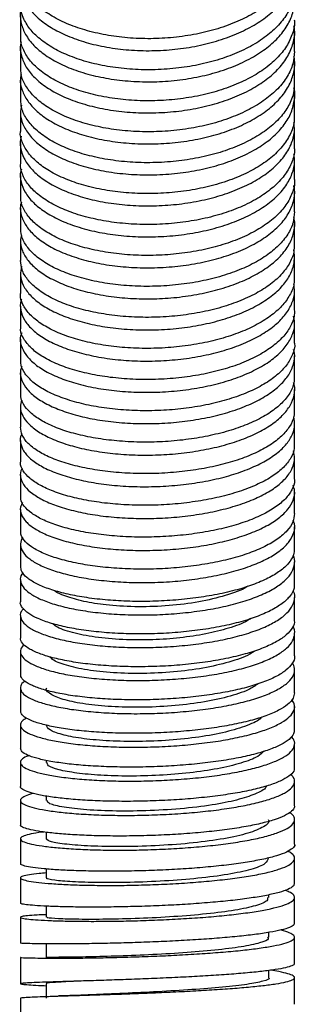
# Model space of a CAD drawing. Units: millimetres. Extents: x 4 to 1496, y 5 to 1495.
# Drawn here: x 737 to 762, y 217 to 307 of the extents above; entities that cross this region are included whole.
import ezdxf

# ---------------------------------------------------------------- set-up
doc = ezdxf.new("R2010")
doc.units = ezdxf.units.MM

msp = doc.modelspace()

# ---------------------------------------------------------------- linework, layer by layer
at = {"color": 7, "linetype": 'Continuous', "lineweight": 25}
for p, q in [((737.38, 307.21), (737.38, 305.428)), ((762.38, 303.97), (762.38, 305.763)), ((737.38, 304.328), (737.38, 302.521)), ((762.38, 301.081), (762.38, 302.868)), ((737.38, 301.408), (737.38, 299.604)), ((737.38, 298.491), (737.38, 296.692)), ((762.38, 295.24), (762.38, 297.048)), ((737.38, 295.578), (737.38, 293.783)), ((762.38, 292.318), (762.38, 294.12)), ((737.38, 286.763), (737.38, 284.931)), ((762.38, 283.439), (762.38, 285.275)), ((762.38, 280.436), (762.38, 282.287)), ((737.38, 277.761), (737.38, 275.896)), ((737.38, 274.719), (737.38, 272.833)), ((762.38, 271.297), (762.38, 273.185)), ((762.38, 268.191), (762.38, 270.105)), ((737.38, 268.55), (737.38, 266.635)), ((737.38, 265.432), (737.38, 263.488)), ((762.38, 261.905), (762.38, 263.853)), ((762.38, 258.71), (762.38, 260.692)), ((737.38, 259.088), (737.38, 257.103)), ((762.38, 255.49), (762.38, 257.48)), ((762.38, 252.218), (762.38, 254.249)), ((737.38, 252.614), (737.38, 250.576)), ((762.38, 248.926), (762.38, 250.97)), ((762.38, 245.575), (762.38, 247.666)), ((737.38, 245.994), (737.38, 243.893)), ((762.38, 242.2), (762.38, 244.31)), ((762.38, 238.767), (762.38, 240.93)), ((739.73, 239.413), (739.73, 239.222)), ((737.38, 239.215), (737.38, 237.041)), ((762.38, 235.298), (762.38, 237.486)), ((739.73, 236.163), (739.73, 235.767)), ((737.38, 235.76), (737.38, 233.553)), ((737.38, 232.263), (737.38, 230.005)), ((739.73, 232.867), (739.73, 232.267)), ((762.38, 228.21), (762.38, 230.487)), ((737.38, 228.713), (737.38, 226.415)), ((739.73, 229.525), (739.73, 228.719)), ((760.029, 226.927), (760.029, 227.17)), ((762.38, 224.602), (762.38, 226.918)), ((739.73, 226.139), (739.73, 225.122)), ((760.03, 223.305), (760.03, 223.747)), ((762.38, 220.923), (762.38, 223.3)), ((739.73, 222.773), (739.73, 221.475)), ((737.38, 221.474), (737.38, 219.076)), ((760.029, 219.632), (760.029, 220.28)), ((739.73, 219.075), (739.73, 217.775)), ((762.38, 217.201), (762.38, 219.623)), ((737.38, 217.776), (737.38, 215.331))]:
    msp.add_line(p, q, dxfattribs=at)
for points, knots in [([(762.335, 312.619), (762.339, 312.377), (762.35, 311.734), (761.97, 310.693), (761.25, 309.544), (760.182, 308.468), (758.836, 307.512), (757.221, 306.684), (755.413, 306.021), (753.43, 305.525), (751.365, 305.22), (749.238, 305.104), (747.149, 305.182), (745.119, 305.451), (743.242, 305.894), (741.537, 306.507), (740.085, 307.258), (738.897, 308.137), (738.038, 309.1), (737.486, 310.13), (737.418, 310.832), (737.383, 311.184)], [0, 0, 0, 0, 0.0318577, 0.084936, 0.1395536, 0.1926317, 0.247249, 0.3003272, 0.3549447, 0.4080231, 0.4626408, 0.5157196, 0.5703377, 0.6234172, 0.678036, 0.7311165, 0.7857363, 0.8388184, 0.8934398, 0.9465239, 1, 1, 1, 1]), ([(737.457, 310.747), (737.415, 310.427), (737.327, 309.747), (737.63, 308.722), (738.264, 307.702), (739.228, 306.764), (740.504, 305.919), (742.034, 305.21), (743.803, 304.647), (745.727, 304.256), (747.787, 304.045), (749.888, 304.026), (752.008, 304.201), (754.049, 304.564), (755.989, 305.115), (757.738, 305.828), (759.28, 306.701), (760.54, 307.693), (761.511, 308.798), (762.129, 309.966), (762.418, 311.043), (762.345, 311.712), (762.316, 311.979)], [0, 0, 0, 0, 0.046238, 0.098093, 0.148486, 0.200341, 0.250732, 0.302585, 0.352975, 0.404826, 0.455215, 0.507066, 0.557456, 0.609308, 0.6597, 0.711553, 0.761948, 0.813803, 0.8642, 0.916058, 0.966455, 1, 1, 1, 1]), ([(762.339, 309.756), (762.349, 309.603), (762.387, 309.038), (762.082, 308.082), (761.431, 306.917), (760.438, 305.837), (759.14, 304.853), (757.589, 304.008), (755.805, 303.308), (753.869, 302.782), (751.802, 302.436), (749.698, 302.281), (747.581, 302.318), (745.548, 302.543), (743.62, 302.95), (741.887, 303.519), (740.366, 304.242), (739.13, 305.082), (738.182, 306.03), (737.605, 307.037), (737.349, 307.812), (737.401, 308.23), (737.409, 308.303)], [0, 0, 0, 0, 0.0204279, 0.0749976, 0.12803, 0.1826004, 0.2356323, 0.2902023, 0.3432326, 0.397801, 0.4508293, 0.5053956, 0.5584227, 0.6129875, 0.6660152, 0.7205806, 0.7736113, 0.8281796, 0.8812152, 0.9357885, 0.9888293, 1, 1, 1, 1]), ([(737.452, 307.824), (737.441, 307.794), (737.309, 307.414), (737.391, 306.671), (737.728, 305.625), (738.441, 304.635), (739.479, 303.715), (740.804, 302.91), (742.399, 302.231), (744.193, 301.711), (746.164, 301.358), (748.224, 301.19), (750.349, 301.212), (752.442, 301.425), (754.48, 301.829), (756.37, 302.408), (758.092, 303.157), (759.566, 304.045), (760.775, 305.064), (761.671, 306.17), (762.218, 307.352), (762.437, 308.35), (762.34, 308.945), (762.31, 309.132)], [0, 0, 0, 0, 0.004453, 0.056304, 0.106695, 0.158547, 0.208935, 0.260785, 0.311168, 0.363013, 0.413392, 0.465233, 0.51561, 0.567448, 0.617826, 0.669666, 0.720048, 0.771892, 0.82228, 0.874129, 0.924522, 0.976376, 1, 1, 1, 1]), ([(762.353, 306.864), (762.362, 306.794), (762.415, 306.329), (762.17, 305.457), (761.607, 304.3), (760.67, 303.201), (759.445, 302.209), (757.933, 301.333), (756.207, 300.611), (754.285, 300.048), (752.255, 299.668), (750.139, 299.473), (748.035, 299.468), (745.965, 299.653), (744.024, 300.016), (742.233, 300.55), (740.674, 301.23), (739.365, 302.045), (738.36, 302.956), (737.696, 303.95), (737.378, 304.785), (737.412, 305.283), (737.422, 305.428)], [0, 0, 0, 0, 0.009407, 0.062431, 0.116992, 0.170016, 0.224578, 0.277598, 0.332157, 0.385172, 0.439724, 0.492734, 0.547281, 0.600288, 0.654832, 0.707842, 0.762389, 0.815407, 0.869961, 0.922989, 0.977554, 1, 1, 1, 1]), ([(737.457, 304.85), (737.433, 304.767), (737.309, 304.345), (737.436, 303.559), (737.849, 302.541), (738.639, 301.565), (739.733, 300.683), (741.128, 299.905), (742.759, 299.269), (744.608, 298.785), (746.589, 298.476), (748.682, 298.349), (750.79, 298.412), (752.891, 298.666), (754.888, 299.102), (756.76, 299.717), (758.42, 300.486), (759.852, 301.402), (760.987, 302.427), (761.822, 303.55), (762.286, 304.722), (762.447, 305.66), (762.333, 306.183), (762.305, 306.312)], [0, 0, 0, 0, 0.012315, 0.062744, 0.114636, 0.165064, 0.216955, 0.267376, 0.31926, 0.369673, 0.421547, 0.471953, 0.52382, 0.574223, 0.626088, 0.676495, 0.728364, 0.778781, 0.830659, 0.881085, 0.932973, 0.983407, 1, 1, 1, 1]), ([(762.37, 303.971), (762.341, 303.589), (762.282, 302.816), (761.748, 301.67), (760.901, 300.574), (759.724, 299.56), (758.281, 298.672), (756.584, 297.918), (754.713, 297.33), (752.687, 296.911), (750.6, 296.679), (748.473, 296.634), (746.406, 296.775), (744.419, 297.099), (742.604, 297.588), (740.981, 298.235), (739.624, 299.008), (738.545, 299.896), (737.811, 300.857), (737.416, 301.747), (737.421, 302.304), (737.423, 302.521)], [0, 0, 0, 0, 0.0515919, 0.1046698, 0.1592871, 0.2123624, 0.2669773, 0.320044, 0.3746503, 0.4277063, 0.4823014, 0.5353497, 0.5899364, 0.642984, 0.6975695, 0.7506249, 0.8052181, 0.8582874, 0.9128948, 0.965979, 1, 1, 1, 1]), ([(737.454, 301.88), (737.424, 301.752), (737.314, 301.277), (737.493, 300.457), (737.991, 299.45), (738.842, 298.51), (740.011, 297.652), (741.451, 296.917), (743.144, 296.315), (745.012, 295.876), (747.036, 295.606), (749.122, 295.522), (751.249, 295.626), (753.318, 295.915), (755.307, 296.388), (757.125, 297.027), (758.752, 297.827), (760.114, 298.753), (761.194, 299.798), (761.953, 300.916), (762.342, 302.095), (762.452, 302.968), (762.324, 303.437), (762.305, 303.506)], [0, 0, 0, 0, 0.019228, 0.071081, 0.121475, 0.17333, 0.223718, 0.275568, 0.325943, 0.37778, 0.428142, 0.479966, 0.530321, 0.582136, 0.632493, 0.684309, 0.734676, 0.786503, 0.836884, 0.888726, 0.939121, 0.990977, 1, 1, 1, 1]), ([(737.471, 299.075), (737.427, 298.835), (737.322, 298.263), (737.569, 297.345), (738.142, 296.371), (739.07, 295.453), (740.291, 294.636), (741.799, 293.932), (743.521, 293.376), (745.441, 292.975), (747.469, 292.75), (749.584, 292.707), (751.687, 292.848), (753.759, 293.176), (755.702, 293.677), (757.496, 294.349), (759.059, 295.162), (760.374, 296.111), (761.378, 297.154), (762.074, 298.284), (762.376, 299.446), (762.447, 300.254), (762.319, 300.648), (762.315, 300.66)], [0, 0, 0, 0, 0.036005, 0.085995, 0.137435, 0.187422, 0.23886, 0.288835, 0.34026, 0.390217, 0.441624, 0.491567, 0.542959, 0.592899, 0.644287, 0.694236, 0.745631, 0.795597, 0.847011, 0.896995, 0.948429, 0.998427, 1, 1, 1, 1]), ([(762.347, 301.082), (762.341, 300.791), (762.326, 300.101), (761.888, 299.044), (761.107, 297.935), (760.004, 296.92), (758.604, 296.008), (756.97, 295.237), (755.118, 294.615), (753.134, 294.167), (751.04, 293.895), (748.932, 293.811), (746.832, 293.911), (744.838, 294.19), (742.969, 294.642), (741.312, 295.244), (739.886, 295.987), (738.752, 296.834), (737.936, 297.775), (737.457, 298.707), (737.42, 299.328), (737.404, 299.605)], [0, 0, 0, 0, 0.039752, 0.0943924, 0.1474946, 0.2021372, 0.2552313, 0.309866, 0.3629457, 0.4175654, 0.4706307, 0.5252352, 0.5782931, 0.6328894, 0.6859511, 0.7405507, 0.7936269, 0.8482413, 0.9013375, 0.9559725, 1, 1, 1, 1]), ([(762.38, 298.168), (762.38, 298.741), (762.38, 299.35), (762.38, 299.944), (762.38, 299.979)], [0, 0, 0, 0, 0.940323, 1, 1, 1, 1]), ([(762.334, 298.168), (762.341, 297.961), (762.362, 297.371), (762.005, 296.399), (761.308, 295.3), (760.259, 294.269), (758.931, 293.351), (757.33, 292.554), (755.533, 291.911), (753.559, 291.428), (751.499, 291.123), (749.373, 290.999), (747.282, 291.058), (745.246, 291.297), (743.359, 291.702), (741.642, 292.268), (740.172, 292.965), (738.968, 293.785), (738.074, 294.686), (737.549, 295.657), (737.328, 296.336), (737.383, 296.682), (737.385, 296.692)], [0, 0, 0, 0, 0.028755, 0.081879, 0.136545, 0.189665, 0.244328, 0.297434, 0.352082, 0.405169, 0.459796, 0.512868, 0.567479, 0.620547, 0.675153, 0.728232, 0.782849, 0.835949, 0.890587, 0.943711, 0.998375, 1, 1, 1, 1]), ([(737.462, 296.259), (737.457, 296.248), (737.32, 295.915), (737.372, 295.227), (737.648, 294.242), (738.319, 293.285), (739.3, 292.408), (740.596, 291.621), (742.142, 290.963), (743.924, 290.443), (745.858, 290.088), (747.924, 289.904), (750.026, 289.901), (752.143, 290.082), (754.177, 290.441), (756.106, 290.977), (757.842, 291.666), (759.367, 292.505), (760.609, 293.457), (761.56, 294.514), (762.156, 295.63), (762.424, 296.641), (762.343, 297.261), (762.311, 297.499)], [0, 0, 0, 0, 0.001808, 0.052034, 0.103717, 0.153946, 0.205633, 0.255851, 0.307528, 0.357727, 0.409383, 0.459564, 0.5112, 0.56137, 0.612995, 0.663169, 0.714797, 0.764988, 0.816633, 0.866847, 0.918516, 0.96875, 1, 1, 1, 1]), ([(762.343, 295.239), (762.353, 295.126), (762.396, 294.625), (762.111, 293.751), (761.486, 292.646), (760.512, 291.622), (759.232, 290.685), (757.697, 289.878), (755.925, 289.206), (753.998, 288.698), (751.936, 288.358), (749.835, 288.197), (747.716, 288.216), (745.678, 288.41), (743.742, 288.777), (741.996, 289.295), (740.459, 289.958), (739.204, 290.733), (738.235, 291.609), (737.632, 292.542), (737.359, 293.283), (737.406, 293.693), (737.416, 293.782)], [0, 0, 0, 0, 0.0160086, 0.0706544, 0.1237648, 0.178416, 0.2315164, 0.2861579, 0.3392381, 0.3938589, 0.4469176, 0.5015158, 0.5545619, 0.6091461, 0.6621948, 0.7167809, 0.7698474, 0.8244514, 0.8775444, 0.9321757, 0.9852934, 1, 1, 1, 1]), ([(737.468, 293.257), (737.448, 293.201), (737.31, 292.818), (737.4, 292.099), (737.764, 291.128), (738.499, 290.211), (739.557, 289.361), (740.9, 288.619), (742.512, 287.996), (744.317, 287.524), (746.298, 287.209), (748.362, 287.068), (750.488, 287.105), (752.577, 287.32), (754.608, 287.715), (756.486, 288.273), (758.194, 288.99), (759.651, 289.836), (760.841, 290.804), (761.716, 291.853), (762.242, 292.972), (762.442, 293.918), (762.334, 294.482), (762.3, 294.66)], [0, 0, 0, 0, 0.008968, 0.060587, 0.11076, 0.162388, 0.212556, 0.264179, 0.314329, 0.365935, 0.416063, 0.467645, 0.517757, 0.569322, 0.619432, 0.670993, 0.721116, 0.77269, 0.822837, 0.874436, 0.924607, 0.976232, 1, 1, 1, 1]), ([(737.38, 292.668), (737.38, 292.476), (737.38, 291.881), (737.38, 291.271), (737.38, 290.857)], [0, 0, 0, 0, 0.322586, 1, 1, 1, 1]), ([(762.362, 292.317), (762.368, 292.277), (762.424, 291.868), (762.194, 291.076), (761.657, 289.99), (760.74, 288.956), (759.534, 288.022), (758.038, 287.193), (756.326, 286.508), (754.413, 285.969), (752.39, 285.6), (750.278, 285.401), (748.173, 285.381), (746.098, 285.535), (744.149, 285.855), (742.346, 286.335), (740.771, 286.951), (739.444, 287.693), (738.418, 288.525), (737.729, 289.435), (737.389, 290.222), (737.415, 290.702), (737.423, 290.857)], [0, 0, 0, 0, 0.005683, 0.058736, 0.113327, 0.166378, 0.220968, 0.274003, 0.328577, 0.381588, 0.436138, 0.489129, 0.543657, 0.596641, 0.651162, 0.704156, 0.758686, 0.811704, 0.866258, 0.919304, 0.973888, 1, 1, 1, 1]), ([(737.475, 290.252), (737.44, 290.139), (737.311, 289.716), (737.45, 288.957), (737.89, 288.023), (738.701, 287.13), (739.816, 286.325), (741.229, 285.617), (742.875, 285.042), (744.736, 284.609), (746.725, 284.339), (748.822, 284.238), (750.929, 284.313), (753.026, 284.566), (755.015, 284.987), (756.875, 285.574), (758.52, 286.303), (759.935, 287.168), (761.05, 288.132), (761.864, 289.188), (762.306, 290.287), (762.449, 291.165), (762.325, 291.653), (762.295, 291.772)], [0, 0, 0, 0, 0.018063, 0.068223, 0.119837, 0.169996, 0.221612, 0.271758, 0.32336, 0.373484, 0.425064, 0.475169, 0.526728, 0.576824, 0.628372, 0.678476, 0.730031, 0.780155, 0.831732, 0.881883, 0.933488, 0.983661, 1, 1, 1, 1]), ([(762.38, 289.382), (762.38, 289.794), (762.38, 290.405), (762.38, 291.003), (762.38, 291.198)], [0, 0, 0, 0, 0.6738085, 1, 1, 1, 1]), ([(737.38, 289.724), (737.38, 289.129), (737.38, 288.526), (737.38, 287.914), (737.38, 287.906)], [0, 0, 0, 0, 0.988143, 1, 1, 1, 1]), ([(737.47, 287.248), (737.431, 287.086), (737.315, 286.61), (737.513, 285.82), (738.038, 284.908), (738.91, 284.059), (740.099, 283.286), (741.556, 282.627), (743.264, 282.09), (745.143, 281.704), (747.174, 281.475), (749.263, 281.415), (751.389, 281.528), (753.453, 281.811), (755.433, 282.263), (757.238, 282.866), (758.85, 283.617), (760.194, 284.482), (761.254, 285.456), (761.991, 286.496), (762.356, 287.591), (762.45, 288.396), (762.316, 288.825), (762.297, 288.883)], [0, 0, 0, 0, 0.026571, 0.078082, 0.128147, 0.179664, 0.229721, 0.281231, 0.331271, 0.382763, 0.432782, 0.484252, 0.534258, 0.585714, 0.635721, 0.687177, 0.737199, 0.788671, 0.838718, 0.890215, 0.940288, 0.991811, 1, 1, 1, 1]), ([(762.361, 289.382), (762.341, 289.049), (762.297, 288.353), (761.792, 287.308), (760.968, 286.288), (759.811, 285.342), (758.385, 284.511), (756.702, 283.802), (754.842, 283.245), (752.823, 282.843), (750.74, 282.612), (748.613, 282.553), (746.541, 282.665), (744.546, 282.945), (742.72, 283.377), (741.082, 283.955), (739.708, 284.649), (738.608, 285.45), (737.849, 286.318), (737.426, 287.151), (737.42, 287.683), (737.418, 287.907)], [0, 0, 0, 0, 0.048477, 0.101493, 0.156046, 0.209053, 0.263598, 0.316584, 0.371108, 0.424072, 0.478572, 0.53152, 0.586004, 0.638953, 0.693436, 0.746402, 0.800902, 0.853894, 0.908421, 0.96144, 1, 1, 1, 1]), ([(762.38, 286.422), (762.38, 286.514), (762.38, 287.127), (762.38, 287.732), (762.38, 288.245)], [0, 0, 0, 0, 0.149828, 1, 1, 1, 1]), ([(762.342, 286.422), (762.341, 286.178), (762.338, 285.567), (761.928, 284.617), (761.17, 283.595), (760.087, 282.659), (758.706, 281.814), (757.086, 281.097), (755.246, 280.515), (753.271, 280.09), (751.181, 279.825), (749.074, 279.73), (746.971, 279.803), (744.969, 280.038), (743.089, 280.43), (741.418, 280.959), (739.974, 281.616), (738.82, 282.369), (737.98, 283.208), (737.467, 284.07), (737.416, 284.654), (737.392, 284.931)], [0, 0, 0, 0, 0.036368, 0.090921, 0.143936, 0.19849, 0.251491, 0.306031, 0.359012, 0.41353, 0.466492, 0.52099, 0.573944, 0.628433, 0.681394, 0.73589, 0.788872, 0.84339, 0.896398, 0.950942, 1, 1, 1, 1]), ([(737.479, 284.407), (737.426, 284.129), (737.318, 283.553), (737.595, 282.67), (738.195, 281.8), (739.143, 280.982), (740.384, 280.257), (741.908, 279.635), (743.644, 279.148), (745.574, 278.802), (747.608, 278.617), (749.726, 278.596), (751.828, 278.743), (753.893, 279.059), (755.827, 279.532), (757.608, 280.159), (759.155, 280.914), (760.45, 281.792), (761.437, 282.754), (762.096, 283.792), (762.429, 284.862), (762.351, 285.584), (762.313, 285.939)], [0, 0, 0, 0, 0.046162, 0.095712, 0.146699, 0.196247, 0.247232, 0.296768, 0.347741, 0.397259, 0.448214, 0.497717, 0.548657, 0.598156, 0.64909, 0.698598, 0.749541, 0.79907, 0.850033, 0.899586, 0.950575, 1, 1, 1, 1]), ([(762.334, 283.439), (762.344, 283.272), (762.373, 282.757), (762.04, 281.893), (761.367, 280.893), (760.339, 279.952), (759.029, 279.112), (757.445, 278.379), (755.661, 277.785), (753.696, 277.333), (751.641, 277.041), (749.517, 276.91), (747.423, 276.943), (745.38, 277.138), (743.483, 277.483), (741.751, 277.971), (740.264, 278.579), (739.04, 279.296), (738.125, 280.088), (737.571, 280.943), (737.337, 281.569), (737.393, 281.902), (737.399, 281.939)], [0, 0, 0, 0, 0.025567, 0.078589, 0.133148, 0.186164, 0.240718, 0.293719, 0.348257, 0.40124, 0.455759, 0.508729, 0.563235, 0.616205, 0.670709, 0.723692, 0.778209, 0.831213, 0.885752, 0.938778, 0.993341, 1, 1, 1, 1]), ([(737.38, 283.787), (737.38, 283.782), (737.38, 283.172), (737.38, 282.553), (737.38, 281.939)], [0, 0, 0, 0, 0.0083933, 1, 1, 1, 1]), ([(737.492, 281.407), (737.471, 281.362), (737.321, 281.034), (737.377, 280.393), (737.683, 279.524), (738.376, 278.682), (739.379, 277.913), (740.693, 277.225), (742.256, 276.653), (744.05, 276.206), (745.993, 275.907), (748.065, 275.761), (750.169, 275.778), (752.284, 275.96), (754.311, 276.301), (756.23, 276.8), (757.953, 277.436), (759.461, 278.206), (760.683, 279.076), (761.612, 280.04), (762.186, 281.056), (762.434, 281.992), (762.335, 282.573), (762.296, 282.806)], [0, 0, 0, 0, 0.007814, 0.0576, 0.108831, 0.15862, 0.209853, 0.259635, 0.310862, 0.360631, 0.411844, 0.4616, 0.5128, 0.562549, 0.613741, 0.663494, 0.714689, 0.764457, 0.815667, 0.865455, 0.916686, 0.966493, 1, 1, 1, 1]), ([(737.38, 280.783), (737.38, 280.396), (737.38, 279.782), (737.38, 279.159), (737.38, 278.929)], [0, 0, 0, 0, 0.631655, 1, 1, 1, 1]), ([(737.502, 278.348), (737.464, 278.254), (737.312, 277.877), (737.411, 277.207), (737.805, 276.365), (738.561, 275.571), (739.64, 274.837), (741.002, 274.2), (742.629, 273.669), (744.446, 273.271), (746.436, 273.012), (748.504, 272.907), (750.631, 272.96), (752.717, 273.171), (754.741, 273.541), (756.609, 274.054), (758.302, 274.707), (759.742, 275.474), (760.912, 276.349), (761.764, 277.294), (762.267, 278.301), (762.447, 279.162), (762.322, 279.68), (762.281, 279.852)], [0, 0, 0, 0, 0.016944, 0.068036, 0.117691, 0.168787, 0.21844, 0.269533, 0.319179, 0.370265, 0.419902, 0.470979, 0.520609, 0.571678, 0.621309, 0.672379, 0.722018, 0.773096, 0.822751, 0.873845, 0.923516, 0.974628, 1, 1, 1, 1]), ([(762.347, 280.435), (762.357, 280.351), (762.406, 279.92), (762.141, 279.153), (761.54, 278.159), (760.588, 277.236), (759.328, 276.389), (757.809, 275.657), (756.052, 275.043), (754.135, 274.575), (752.079, 274.253), (749.98, 274.091), (747.86, 274.087), (745.815, 274.239), (743.868, 274.543), (742.109, 274.982), (740.555, 275.55), (739.28, 276.217), (738.29, 276.974), (737.662, 277.783), (737.368, 278.449), (737.41, 278.829), (737.421, 278.929)], [0, 0, 0, 0, 0.013184, 0.067736, 0.12075, 0.175302, 0.228307, 0.28285, 0.335842, 0.390372, 0.443351, 0.497867, 0.550841, 0.605351, 0.658331, 0.712846, 0.765841, 0.820371, 0.873385, 0.927934, 0.980964, 1, 1, 1, 1]), ([(762.38, 277.413), (762.38, 277.904), (762.38, 278.529), (762.38, 279.145), (762.38, 279.278)], [0, 0, 0, 0, 0.784451, 1, 1, 1, 1]), ([(762.372, 277.413), (762.374, 277.397), (762.433, 277.055), (762.218, 276.373), (761.707, 275.409), (760.812, 274.489), (759.627, 273.656), (758.149, 272.914), (756.451, 272.296), (754.55, 271.806), (752.534, 271.463), (750.425, 271.269), (748.318, 271.23), (746.238, 271.343), (744.279, 271.601), (742.462, 271.999), (740.871, 272.516), (739.524, 273.143), (738.478, 273.85), (737.764, 274.625), (737.4, 275.316), (737.416, 275.744), (737.422, 275.896)], [0, 0, 0, 0, 0.002467, 0.055471, 0.110012, 0.163012, 0.21755, 0.270542, 0.325072, 0.378055, 0.432575, 0.485552, 0.540066, 0.593045, 0.647559, 0.700547, 0.75507, 0.808071, 0.862609, 0.915624, 0.970176, 1, 1, 1, 1]), ([(737.509, 275.283), (737.456, 275.13), (737.311, 274.711), (737.467, 274.006), (737.936, 273.209), (738.769, 272.45), (739.904, 271.768), (741.335, 271.171), (742.995, 270.691), (744.867, 270.334), (746.864, 270.119), (748.965, 270.053), (751.073, 270.139), (753.166, 270.381), (755.147, 270.768), (756.996, 271.301), (758.626, 271.957), (760.022, 272.731), (761.117, 273.591), (761.907, 274.529), (762.325, 275.505), (762.449, 276.289), (762.311, 276.726), (762.276, 276.839)], [0, 0, 0, 0, 0.028459, 0.078015, 0.129008, 0.178563, 0.229556, 0.279108, 0.330098, 0.379646, 0.430631, 0.480175, 0.531157, 0.580701, 0.631681, 0.681231, 0.732216, 0.781775, 0.832771, 0.882343, 0.933351, 0.982934, 1, 1, 1, 1]), ([(762.38, 274.368), (762.38, 274.569), (762.38, 275.199), (762.38, 275.82), (762.38, 276.243)], [0, 0, 0, 0, 0.317934, 1, 1, 1, 1]), ([(737.497, 272.21), (737.441, 272.005), (737.312, 271.536), (737.535, 270.804), (738.089, 270.041), (738.982, 269.334), (740.192, 268.691), (741.666, 268.147), (743.387, 267.709), (745.277, 267.399), (747.316, 267.224), (749.408, 267.195), (751.533, 267.314), (753.592, 267.579), (755.564, 267.989), (757.357, 268.528), (758.953, 269.194), (760.278, 269.957), (761.316, 270.813), (762.03, 271.725), (762.37, 272.684), (762.446, 273.385), (762.303, 273.757), (762.284, 273.807)], [0, 0, 0, 0, 0.039571, 0.090385, 0.139765, 0.190578, 0.239957, 0.290768, 0.340147, 0.390957, 0.440335, 0.491145, 0.540525, 0.591336, 0.640719, 0.691534, 0.740924, 0.791745, 0.841143, 0.891973, 0.941379, 0.992218, 1, 1, 1, 1]), ([(762.353, 274.369), (762.339, 274.1), (762.31, 273.513), (761.836, 272.62), (761.036, 271.725), (759.899, 270.894), (758.492, 270.16), (756.825, 269.53), (754.977, 269.031), (752.967, 268.664), (750.887, 268.444), (748.76, 268.371), (746.684, 268.445), (744.679, 268.663), (742.841, 269.013), (741.186, 269.487), (739.793, 270.062), (738.672, 270.729), (737.89, 271.455), (737.439, 272.168), (737.421, 272.63), (737.412, 272.833)], [0, 0, 0, 0, 0.044874, 0.097876, 0.152416, 0.205414, 0.259949, 0.312942, 0.367472, 0.420462, 0.474988, 0.527978, 0.582505, 0.635501, 0.690032, 0.743037, 0.797578, 0.850593, 0.905144, 0.958168, 1, 1, 1, 1]), ([(737.38, 271.651), (737.38, 271.447), (737.38, 270.819), (737.38, 270.179), (737.38, 269.747)], [0, 0, 0, 0, 0.324697, 1, 1, 1, 1]), ([(762.339, 271.297), (762.342, 271.108), (762.35, 270.604), (761.966, 269.806), (761.234, 268.924), (760.172, 268.113), (758.81, 267.379), (757.207, 266.753), (755.38, 266.239), (753.414, 265.858), (751.329, 265.611), (749.222, 265.508), (747.115, 265.546), (745.105, 265.721), (743.212, 266.029), (741.526, 266.453), (740.063, 266.985), (738.889, 267.599), (738.026, 268.285), (737.482, 269.007), (737.414, 269.504), (737.381, 269.747)], [0, 0, 0, 0, 0.03262, 0.087158, 0.140155, 0.194689, 0.247684, 0.302215, 0.355209, 0.409739, 0.462735, 0.517267, 0.570266, 0.624802, 0.677809, 0.732351, 0.785365, 0.839916, 0.892936, 0.947494, 1, 1, 1, 1]), ([(737.517, 269.168), (737.5, 269.141), (737.335, 268.868), (737.357, 268.334), (737.616, 267.589), (738.253, 266.875), (739.219, 266.208), (740.481, 265.619), (742.022, 265.117), (743.771, 264.729), (745.711, 264.46), (747.751, 264.327), (749.871, 264.332), (751.972, 264.479), (754.032, 264.769), (755.956, 265.191), (757.724, 265.743), (759.255, 266.402), (760.53, 267.164), (761.495, 267.997), (762.13, 268.894), (762.435, 269.802), (762.344, 270.409), (762.3, 270.701)], [0, 0, 0, 0, 0.005623, 0.05617, 0.105289, 0.155833, 0.20495, 0.255492, 0.304609, 0.355151, 0.40427, 0.454814, 0.503936, 0.554483, 0.60361, 0.654161, 0.703293, 0.753849, 0.802987, 0.853549, 0.902693, 0.953261, 1, 1, 1, 1]), ([(762.336, 268.191), (762.346, 268.072), (762.383, 267.658), (762.073, 266.948), (761.425, 266.098), (760.419, 265.298), (759.13, 264.58), (757.563, 263.95), (755.793, 263.434), (753.838, 263.036), (751.789, 262.77), (749.666, 262.637), (747.569, 262.641), (745.518, 262.778), (743.61, 263.039), (741.863, 263.42), (740.358, 263.899), (739.114, 264.47), (738.177, 265.102), (737.597, 265.787), (737.346, 266.306), (737.398, 266.589), (737.407, 266.635)], [0, 0, 0, 0, 0.021528, 0.074537, 0.129083, 0.182089, 0.236632, 0.289639, 0.344182, 0.397191, 0.451736, 0.504748, 0.559298, 0.612315, 0.66687, 0.719894, 0.774455, 0.827485, 0.882053, 0.935089, 0.989663, 1, 1, 1, 1]), ([(737.552, 266.035), (737.503, 265.948), (737.325, 265.634), (737.382, 265.068), (737.722, 264.37), (738.436, 263.697), (739.461, 263.084), (740.795, 262.538), (742.373, 262.089), (744.18, 261.743), (746.132, 261.519), (748.209, 261.423), (750.315, 261.461), (752.427, 261.636), (754.448, 261.942), (756.358, 262.379), (758.066, 262.93), (759.557, 263.591), (760.759, 264.334), (761.664, 265.155), (762.217, 266.017), (762.445, 266.845), (762.321, 267.371), (762.266, 267.602)], [0, 0, 0, 0, 0.018614, 0.067557, 0.117918, 0.166858, 0.217217, 0.266156, 0.316514, 0.365454, 0.415813, 0.464757, 0.515119, 0.564067, 0.614434, 0.663387, 0.71376, 0.762719, 0.813098, 0.862063, 0.912447, 0.961417, 1, 1, 1, 1]), ([(762.38, 265.067), (762.38, 265.325), (762.38, 265.974), (762.38, 266.611), (762.38, 266.994)], [0, 0, 0, 0, 0.398047, 1, 1, 1, 1]), ([(762.354, 265.066), (762.362, 265.016), (762.415, 264.676), (762.168, 264.057), (761.595, 263.229), (760.664, 262.456), (759.424, 261.746), (757.924, 261.128), (756.181, 260.605), (754.275, 260.201), (752.226, 259.914), (750.13, 259.758), (748.007, 259.729), (745.956, 259.827), (743.998, 260.048), (742.225, 260.379), (740.654, 260.814), (739.359, 261.33), (738.348, 261.919), (737.694, 262.551), (737.379, 263.085), (737.414, 263.396), (737.424, 263.488)], [0, 0, 0, 0, 0.0094698, 0.0640207, 0.1170306, 0.1715778, 0.2245864, 0.2791322, 0.3321418, 0.3866885, 0.4397012, 0.4942511, 0.5472688, 0.6018237, 0.6548476, 0.7094088, 0.7624394, 0.8170075, 0.8700443, 0.9246189, 0.9776609, 1, 1, 1, 1]), ([(737.57, 262.891), (737.499, 262.751), (737.314, 262.388), (737.422, 261.796), (737.849, 261.138), (738.625, 260.519), (739.727, 259.95), (741.107, 259.458), (742.749, 259.053), (744.579, 258.756), (746.577, 258.571), (748.65, 258.512), (750.777, 258.58), (752.86, 258.776), (754.877, 259.101), (756.734, 259.542), (758.412, 260.097), (759.834, 260.743), (760.983, 261.477), (761.811, 262.267), (762.291, 263.107), (762.449, 263.849), (762.301, 264.306), (762.247, 264.475)], [0, 0, 0, 0, 0.031759, 0.081841, 0.130508, 0.180586, 0.229252, 0.279329, 0.327996, 0.378073, 0.426743, 0.476824, 0.525498, 0.575583, 0.624263, 0.674353, 0.723039, 0.773135, 0.821826, 0.871929, 0.920625, 0.970732, 1, 1, 1, 1]), ([(737.38, 262.274), (737.38, 261.761), (737.38, 261.114), (737.38, 260.454), (737.38, 260.317)], [0, 0, 0, 0, 0.792934, 1, 1, 1, 1]), ([(762.375, 261.906), (762.344, 261.645), (762.281, 261.108), (761.744, 260.326), (760.887, 259.572), (759.718, 258.887), (758.26, 258.273), (756.577, 257.758), (754.688, 257.343), (752.68, 257.045), (750.573, 256.865), (748.466, 256.808), (746.38, 256.871), (744.411, 257.049), (742.581, 257.337), (740.974, 257.72), (739.608, 258.19), (738.541, 258.722), (737.802, 259.31), (737.412, 259.848), (737.418, 260.188), (737.42, 260.318)], [0, 0, 0, 0, 0.051629, 0.106161, 0.159154, 0.213683, 0.266675, 0.321204, 0.374198, 0.42873, 0.481729, 0.536265, 0.58927, 0.643812, 0.696824, 0.751373, 0.804391, 0.858947, 0.911971, 0.966533, 1, 1, 1, 1]), ([(737.576, 259.737), (737.486, 259.535), (737.306, 259.13), (737.483, 258.507), (737.985, 257.903), (738.838, 257.329), (739.994, 256.815), (741.444, 256.369), (743.119, 256.015), (745.002, 255.76), (747.007, 255.616), (749.112, 255.59), (751.219, 255.685), (753.308, 255.903), (755.281, 256.236), (757.117, 256.685), (758.732, 257.23), (760.109, 257.87), (761.183, 258.576), (761.949, 259.345), (762.344, 260.143), (762.445, 260.798), (762.289, 261.171), (762.244, 261.277)], [0, 0, 0, 0, 0.048369, 0.09676, 0.146555, 0.194945, 0.244737, 0.293127, 0.342919, 0.391312, 0.441107, 0.489504, 0.539303, 0.587706, 0.637511, 0.685919, 0.735731, 0.784144, 0.833962, 0.88238, 0.932203, 0.980626, 1, 1, 1, 1]), ([(762.345, 258.71), (762.338, 258.515), (762.322, 258.067), (761.879, 257.372), (761.103, 256.655), (759.987, 255.986), (758.599, 255.393), (756.948, 254.879), (755.112, 254.466), (753.11, 254.155), (751.035, 253.958), (748.907, 253.873), (746.827, 253.903), (744.814, 254.043), (742.963, 254.285), (741.292, 254.622), (739.881, 255.037), (738.739, 255.523), (737.934, 256.054), (737.453, 256.59), (737.421, 256.941), (737.406, 257.103)], [0, 0, 0, 0, 0.040661, 0.093696, 0.148269, 0.201303, 0.255875, 0.30891, 0.363482, 0.416521, 0.471098, 0.524143, 0.578725, 0.631777, 0.686366, 0.739424, 0.79402, 0.847085, 0.901687, 0.954757, 1, 1, 1, 1]), ([(737.618, 256.491), (737.578, 256.447), (737.372, 256.221), (737.343, 255.785), (737.552, 255.213), (738.144, 254.653), (739.056, 254.135), (740.287, 253.669), (741.777, 253.277), (743.513, 252.968), (745.414, 252.757), (747.459, 252.65), (749.554, 252.655), (751.678, 252.775), (753.732, 253.007), (755.695, 253.351), (757.475, 253.795), (759.054, 254.336), (760.36, 254.953), (761.377, 255.641), (762.066, 256.372), (762.384, 257.139), (762.437, 257.714), (762.275, 258.026), (762.246, 258.08)], [0, 0, 0, 0, 0.011651, 0.05984, 0.109428, 0.157614, 0.207197, 0.255382, 0.304965, 0.353152, 0.402737, 0.450928, 0.500517, 0.548714, 0.598308, 0.646511, 0.696112, 0.744321, 0.793928, 0.842142, 0.891754, 0.939973, 0.989589, 1, 1, 1, 1]), ([(737.38, 255.872), (737.38, 255.573), (737.38, 254.91), (737.38, 254.233), (737.38, 253.861)], [0, 0, 0, 0, 0.450743, 1, 1, 1, 1]), ([(762.337, 255.49), (762.343, 255.36), (762.362, 254.984), (762.003, 254.378), (761.296, 253.688), (760.255, 253.051), (758.913, 252.472), (757.326, 251.974), (755.512, 251.559), (753.555, 251.245), (751.475, 251.031), (749.369, 250.924), (747.258, 250.923), (745.241, 251.025), (743.337, 251.225), (741.636, 251.512), (740.154, 251.88), (738.964, 252.309), (738.064, 252.792), (737.547, 253.303), (737.329, 253.668), (737.386, 253.851), (737.389, 253.86)], [0, 0, 0, 0, 0.028826, 0.083369, 0.136372, 0.190912, 0.243914, 0.298453, 0.351458, 0.406, 0.45901, 0.513557, 0.566573, 0.621127, 0.67415, 0.728711, 0.781741, 0.836309, 0.889345, 0.943919, 0.99696, 1, 1, 1, 1]), ([(737.663, 253.231), (737.584, 253.141), (737.352, 252.878), (737.354, 252.429), (737.651, 251.901), (738.309, 251.398), (739.298, 250.929), (740.578, 250.519), (742.136, 250.173), (743.899, 249.913), (745.849, 249.741), (747.895, 249.671), (750.017, 249.704), (752.116, 249.844), (754.17, 250.09), (756.084, 250.435), (757.838, 250.878), (759.351, 251.401), (760.608, 252.002), (761.547, 252.655), (762.171, 253.357), (762.406, 254.075), (762.413, 254.598), (762.241, 254.864), (762.221, 254.895)], [0, 0, 0, 0, 0.025489, 0.074583, 0.122289, 0.171378, 0.219082, 0.268168, 0.315873, 0.36496, 0.412668, 0.461759, 0.509472, 0.558568, 0.606287, 0.65539, 0.703115, 0.752224, 0.799955, 0.84907, 0.896806, 0.945926, 0.993666, 1, 1, 1, 1]), ([(758.112, 255.267), (758.081, 255.246), (757.609, 254.914), (756.096, 254.403), (753.699, 253.81), (750.943, 253.464), (748.124, 253.362), (745.537, 253.5), (743.327, 253.822), (741.659, 254.285), (740.69, 254.662), (740.465, 254.884), (740.454, 254.894)], [0, 0, 0, 0, 0.008867, 0.137378, 0.265872, 0.394358, 0.52284, 0.651313, 0.765578, 0.879848, 0.994116, 1, 1, 1, 1]), ([(762.34, 252.217), (762.35, 252.144), (762.393, 251.847), (762.104, 251.326), (761.482, 250.679), (760.497, 250.067), (759.228, 249.517), (757.677, 249.029), (755.921, 248.625), (753.976, 248.305), (751.933, 248.082), (749.812, 247.955), (747.712, 247.927), (745.655, 247.994), (743.736, 248.152), (741.975, 248.395), (740.453, 248.71), (739.189, 249.09), (738.231, 249.514), (737.626, 249.976), (737.356, 250.335), (737.403, 250.536), (737.412, 250.576)], [0, 0, 0, 0, 0.017391, 0.070452, 0.125051, 0.178109, 0.232706, 0.285765, 0.340363, 0.393426, 0.448027, 0.501096, 0.555703, 0.608778, 0.663392, 0.716475, 0.771097, 0.824186, 0.878815, 0.93191, 0.986545, 1, 1, 1, 1]), ([(758.41, 252.341), (758.299, 252.266), (757.8, 251.929), (756.403, 251.435), (754.326, 250.904), (751.944, 250.548), (749.347, 250.362), (746.673, 250.378), (744.128, 250.612), (742.062, 251.035), (740.753, 251.474), (740.427, 251.774), (740.337, 251.857)], [0, 0, 0, 0, 0.031192, 0.139758, 0.24832, 0.356871, 0.465415, 0.587442, 0.709461, 0.831473, 0.95349, 1, 1, 1, 1]), ([(737.703, 249.951), (737.584, 249.811), (737.334, 249.518), (737.386, 249.052), (737.762, 248.581), (738.496, 248.128), (739.543, 247.717), (740.895, 247.355), (742.489, 247.062), (744.309, 246.844), (746.27, 246.713), (748.353, 246.675), (750.459, 246.733), (752.569, 246.891), (754.583, 247.143), (756.481, 247.491), (758.175, 247.921), (759.648, 248.431), (760.832, 249), (761.71, 249.626), (762.257, 250.283), (762.413, 250.963), (762.384, 251.424), (762.207, 251.65), (762.206, 251.651)], [0, 0, 0, 0, 0.04306, 0.090201, 0.138709, 0.185846, 0.234351, 0.281488, 0.329991, 0.37713, 0.425636, 0.472779, 0.521289, 0.568438, 0.616954, 0.66411, 0.712633, 0.759795, 0.808324, 0.855492, 0.904027, 0.9512, 0.99974, 1, 1, 1, 1]), ([(737.38, 249.328), (737.38, 249.064), (737.38, 248.382), (737.38, 247.685), (737.38, 247.257)], [0, 0, 0, 0, 0.386622, 1, 1, 1, 1]), ([(758.748, 249.39), (758.655, 249.317), (758.198, 248.959), (756.705, 248.423), (754.407, 247.844), (751.714, 247.468), (748.895, 247.301), (746.15, 247.346), (743.678, 247.586), (741.709, 247.992), (740.451, 248.433), (740.176, 248.738), (740.08, 248.845)], [0, 0, 0, 0, 0.028979, 0.14278, 0.256567, 0.370348, 0.484123, 0.597887, 0.711644, 0.825403, 0.939163, 1, 1, 1, 1]), ([(762.363, 248.926), (762.368, 248.903), (762.424, 248.667), (762.194, 248.225), (761.647, 247.613), (760.736, 247.042), (759.517, 246.514), (758.034, 246.05), (756.305, 245.653), (754.409, 245.339), (752.367, 245.107), (750.273, 244.965), (748.149, 244.912), (746.092, 244.947), (744.125, 245.067), (742.339, 245.263), (740.752, 245.53), (739.438, 245.854), (738.406, 246.227), (737.727, 246.63), (737.389, 246.981), (737.416, 247.189), (737.425, 247.257)], [0, 0, 0, 0, 0.0059, 0.060453, 0.113465, 0.168015, 0.221025, 0.275573, 0.328586, 0.383136, 0.436152, 0.490706, 0.543729, 0.598289, 0.651319, 0.705887, 0.758924, 0.8135, 0.866545, 0.921128, 0.974179, 1, 1, 1, 1]), ([(737.8, 246.619), (737.742, 246.582), (737.476, 246.415), (737.344, 246.09), (737.427, 245.665), (737.894, 245.243), (738.688, 244.849), (739.812, 244.489), (741.209, 244.183), (742.867, 243.936), (744.709, 243.763), (746.715, 243.668), (748.792, 243.66), (750.92, 243.74), (752.998, 243.91), (755.007, 244.169), (756.853, 244.508), (758.516, 244.928), (759.92, 245.411), (761.049, 245.956), (761.855, 246.54), (762.315, 247.159), (762.448, 247.749), (762.261, 248.128), (762.179, 248.295)], [0, 0, 0, 0, 0.013099, 0.05987, 0.107998, 0.154765, 0.202889, 0.249654, 0.297775, 0.344541, 0.392663, 0.439432, 0.487557, 0.534331, 0.582461, 0.629241, 0.677378, 0.724165, 0.772309, 0.819103, 0.867254, 0.914054, 0.96221, 1, 1, 1, 1]), ([(759.07, 246.399), (758.791, 246.21), (758.12, 245.758), (756.301, 245.17), (753.898, 244.664), (751.166, 244.344), (748.345, 244.217), (745.636, 244.282), (743.253, 244.519), (741.351, 244.9), (740.164, 245.381), (739.645, 245.77), (739.764, 245.973), (739.78, 246.001)], [0, 0, 0, 0, 0.072464, 0.173818, 0.275166, 0.376508, 0.477837, 0.57916, 0.680483, 0.781803, 0.88312, 0.984443, 1, 1, 1, 1]), ([(737.934, 243.255), (737.794, 243.172), (737.455, 242.97), (737.327, 242.632), (737.5, 242.257), (738.032, 241.896), (738.905, 241.554), (740.081, 241.252), (741.548, 240.994), (743.237, 240.796), (745.132, 240.663), (747.143, 240.603), (749.252, 240.622), (751.359, 240.72), (753.442, 240.9), (755.407, 241.156), (757.231, 241.49), (758.831, 241.888), (760.19, 242.349), (761.244, 242.855), (761.986, 243.404), (762.365, 243.972), (762.433, 244.495), (762.22, 244.817), (762.132, 244.95)], [0, 0, 0, 0, 0.0334132, 0.0807869, 0.1268204, 0.174189, 0.2202198, 0.2675855, 0.3136158, 0.3609809, 0.4070131, 0.4543801, 0.5004163, 0.5477872, 0.5938292, 0.641206, 0.6872549, 0.7346389, 0.780695, 0.8280864, 0.8741491, 0.9215473, 0.967615, 1, 1, 1, 1]), ([(762.363, 245.575), (762.341, 245.405), (762.293, 245.039), (761.789, 244.498), (760.954, 243.96), (759.805, 243.468), (758.365, 243.024), (756.696, 242.646), (754.818, 242.335), (752.817, 242.103), (750.714, 241.947), (748.606, 241.874), (746.515, 241.88), (744.539, 241.963), (742.697, 242.117), (741.074, 242.334), (739.69, 242.608), (738.602, 242.923), (737.84, 243.273), (737.426, 243.601), (737.42, 243.81), (737.417, 243.894)], [0, 0, 0, 0, 0.047309, 0.101939, 0.155026, 0.209652, 0.262739, 0.317365, 0.370454, 0.425082, 0.478176, 0.532809, 0.585909, 0.640548, 0.693656, 0.748304, 0.80142, 0.856076, 0.9092, 0.963865, 1, 1, 1, 1]), ([(759.384, 243.36), (759.339, 243.309), (759.074, 242.999), (757.88, 242.495), (755.885, 241.906), (753.374, 241.47), (750.616, 241.2), (747.798, 241.105), (745.139, 241.18), (742.833, 241.406), (741.075, 241.754), (739.935, 242.179), (739.807, 242.485), (739.744, 242.634)], [0, 0, 0, 0, 0.019832, 0.118255, 0.216673, 0.315084, 0.413482, 0.511872, 0.610261, 0.708646, 0.807024, 0.905407, 1, 1, 1, 1]), ([(737.38, 242.628), (737.38, 242.207), (737.38, 241.502), (737.38, 240.783), (737.38, 240.494)], [0, 0, 0, 0, 0.596883, 1, 1, 1, 1]), ([(762.34, 242.2), (762.338, 242.078), (762.335, 241.783), (761.918, 241.319), (761.165, 240.828), (760.069, 240.367), (758.698, 239.955), (757.062, 239.594), (755.238, 239.296), (753.244, 239.063), (751.172, 238.901), (749.045, 238.81), (746.961, 238.79), (744.941, 238.84), (743.079, 238.952), (741.394, 239.123), (739.965, 239.343), (738.804, 239.606), (737.976, 239.896), (737.466, 240.197), (737.419, 240.398), (737.397, 240.494)], [0, 0, 0, 0, 0.037306, 0.090327, 0.144886, 0.197906, 0.252463, 0.305483, 0.36004, 0.413063, 0.467623, 0.520652, 0.575218, 0.628254, 0.682827, 0.735872, 0.790454, 0.843507, 0.898098, 0.951158, 1, 1, 1, 1]), ([(738.167, 239.851), (738.09, 239.825), (737.735, 239.706), (737.445, 239.469), (737.325, 239.153), (737.585, 238.837), (738.192, 238.529), (739.126, 238.247), (740.375, 237.996), (741.882, 237.791), (743.632, 237.637), (745.542, 237.544), (747.594, 237.515), (749.692, 237.556), (751.814, 237.67), (753.862, 237.853), (755.816, 238.107), (757.584, 238.424), (759.147, 238.804), (760.435, 239.23), (761.432, 239.703), (762.096, 240.203), (762.403, 240.727), (762.408, 241.188), (762.166, 241.469), (762.076, 241.573)], [0, 0, 0, 0, 0.012764, 0.059092, 0.104108, 0.150429, 0.195442, 0.241759, 0.286771, 0.333087, 0.378099, 0.424417, 0.469432, 0.515753, 0.560773, 0.607099, 0.652126, 0.698458, 0.743493, 0.789832, 0.834873, 0.88122, 0.926267, 0.97262, 1, 1, 1, 1]), ([(759.59, 240.246), (759.426, 240.088), (759.015, 239.697), (757.545, 239.148), (755.42, 238.633), (752.849, 238.256), (750.061, 238.03), (747.257, 237.959), (744.654, 238.036), (742.438, 238.242), (740.808, 238.548), (739.852, 238.891), (739.815, 239.122), (739.799, 239.222)], [0, 0, 0, 0, 0.0643, 0.160168, 0.256028, 0.351874, 0.447713, 0.543548, 0.639376, 0.735198, 0.831022, 0.92685, 1, 1, 1, 1]), ([(762.337, 238.767), (762.345, 238.695), (762.37, 238.464), (762.036, 238.083), (761.352, 237.632), (760.33, 237.215), (759.006, 236.831), (757.434, 236.497), (755.632, 236.212), (753.683, 235.986), (751.609, 235.82), (749.503, 235.716), (747.39, 235.674), (745.366, 235.692), (743.452, 235.767), (741.738, 235.892), (740.24, 236.063), (739.031, 236.268), (738.111, 236.504), (737.57, 236.755), (737.337, 236.939), (737.391, 237.032), (737.396, 237.041)], [0, 0, 0, 0, 0.024295, 0.078961, 0.132081, 0.186742, 0.239861, 0.294521, 0.347642, 0.402303, 0.455428, 0.510094, 0.563226, 0.617898, 0.671038, 0.725719, 0.778868, 0.833558, 0.886715, 0.941413, 0.994577, 1, 1, 1, 1]), ([(738.573, 236.403), (738.563, 236.401), (738.2, 236.331), (737.783, 236.166), (737.372, 235.916), (737.354, 235.656), (737.685, 235.395), (738.36, 235.148), (739.37, 234.921), (740.668, 234.725), (742.241, 234.568), (744.016, 234.458), (745.975, 234.4), (748.027, 234.4), (750.15, 234.461), (752.247, 234.584), (754.295, 234.769), (756.199, 235.013), (757.941, 235.315), (759.438, 235.664), (760.677, 236.06), (761.597, 236.488), (762.196, 236.945), (762.422, 237.414), (762.37, 237.814), (762.11, 238.048), (762.02, 238.128)], [0, 0, 0, 0, 0.001189, 0.046184, 0.089904, 0.134892, 0.178608, 0.223591, 0.267304, 0.312285, 0.355999, 0.40098, 0.444696, 0.489679, 0.5334, 0.578388, 0.622114, 0.667108, 0.710842, 0.755843, 0.799583, 0.844591, 0.888338, 0.933352, 0.977103, 1, 1, 1, 1]), ([(759.812, 237.085), (759.799, 237.043), (759.72, 236.783), (758.834, 236.335), (757.194, 235.787), (754.844, 235.324), (751.977, 234.982), (748.796, 234.798), (745.721, 234.782), (743.033, 234.917), (741.032, 235.172), (739.866, 235.475), (739.838, 235.681), (739.826, 235.767)], [0, 0, 0, 0, 0.017896, 0.110908, 0.203913, 0.296904, 0.401421, 0.505932, 0.610437, 0.714935, 0.819427, 0.92392, 1, 1, 1, 1]), ([(762.345, 235.298), (762.355, 235.262), (762.402, 235.088), (762.131, 234.777), (761.532, 234.378), (760.566, 234), (759.314, 233.656), (757.779, 233.346), (756.035, 233.083), (754.099, 232.866), (752.061, 232.701), (749.942, 232.588), (747.84, 232.527), (745.777, 232.518), (743.849, 232.556), (742.076, 232.639), (740.54, 232.76), (739.257, 232.913), (738.281, 233.09), (737.652, 233.284), (737.364, 233.442), (737.407, 233.531), (737.418, 233.553)], [0, 0, 0, 0, 0.0138788, 0.0669117, 0.1214828, 0.1745128, 0.2290807, 0.2821109, 0.3366788, 0.389712, 0.4442828, 0.4973214, 0.5518977, 0.6049438, 0.6595277, 0.7125823, 0.7671749, 0.8202383, 0.87484, 0.9279113, 0.9825213, 1, 1, 1, 1]), ([(739.518, 232.892), (739.46, 232.886), (738.964, 232.837), (738.322, 232.717), (737.644, 232.536), (737.345, 232.34), (737.394, 232.137), (737.798, 231.937), (738.55, 231.747), (739.616, 231.577), (740.985, 231.433), (742.593, 231.323), (744.424, 231.254), (746.394, 231.229), (748.48, 231.254), (750.588, 231.331), (752.694, 231.46), (754.702, 231.641), (756.59, 231.874), (758.272, 232.151), (759.729, 232.473), (760.894, 232.827), (761.754, 233.214), (762.274, 233.618), (762.428, 234.037), (762.312, 234.389), (762.013, 234.597), (761.914, 234.667)], [0, 0, 0, 0, 0.0057181, 0.0485996, 0.0902656, 0.1331403, 0.1748012, 0.2176704, 0.2593281, 0.302194, 0.3438508, 0.3867157, 0.428374, 0.4712402, 0.512902, 0.5557718, 0.597439, 0.6403141, 0.6819877, 0.7248695, 0.7665499, 0.8094387, 0.8511255, 0.8940209, 0.9357129, 0.9786137, 1, 1, 1, 1]), ([(759.972, 234.023), (759.99, 233.993), (760.144, 233.745), (759.501, 233.283), (758.028, 232.695), (755.686, 232.205), (752.815, 231.841), (749.658, 231.619), (746.525, 231.541), (743.705, 231.596), (741.494, 231.759), (740.013, 231.997), (739.825, 232.177), (739.731, 232.267)], [0, 0, 0, 0, 0.013557, 0.11226, 0.210956, 0.30964, 0.408311, 0.50697, 0.605622, 0.704272, 0.80292, 0.901566, 1, 1, 1, 1]), ([(762.38, 231.78), (762.38, 232.318), (762.38, 233.069), (762.38, 233.809), (762.38, 234.019)], [0, 0, 0, 0, 0.716771, 1, 1, 1, 1]), ([(762.374, 231.78), (762.376, 231.776), (762.432, 231.65), (762.214, 231.406), (761.691, 231.055), (760.799, 230.726), (759.597, 230.418), (758.129, 230.143), (756.412, 229.901), (754.526, 229.7), (752.489, 229.539), (750.398, 229.421), (748.272, 229.346), (746.211, 229.313), (744.236, 229.319), (742.439, 229.361), (740.837, 229.435), (739.507, 229.534), (738.457, 229.656), (737.758, 229.79), (737.401, 229.91), (737.419, 229.981), (737.426, 230.005)], [0, 0, 0, 0, 0.001783, 0.056452, 0.109575, 0.164239, 0.21736, 0.272021, 0.325144, 0.379807, 0.432933, 0.4876, 0.540732, 0.595405, 0.648546, 0.703227, 0.756377, 0.811067, 0.864226, 0.918926, 0.972092, 1, 1, 1, 1]), ([(739.73, 229.16), (739.511, 229.145), (738.878, 229.103), (738.146, 229.007), (737.554, 228.88), (737.325, 228.74), (737.449, 228.598), (737.93, 228.456), (738.745, 228.326), (739.885, 228.21), (741.298, 228.118), (742.969, 228.053), (744.821, 228.022), (746.834, 228.028), (748.915, 228.074), (751.042, 228.162), (753.118, 228.293), (755.12, 228.467), (756.955, 228.681), (758.605, 228.934), (759.994, 229.218), (761.106, 229.535), (761.889, 229.87), (762.34, 230.225), (762.418, 230.586), (762.233, 230.897), (761.891, 231.079), (761.767, 231.145)], [0, 0, 0, 0, 0.0215601, 0.0625249, 0.104678, 0.1456371, 0.1877842, 0.2287393, 0.2708822, 0.3118355, 0.3539765, 0.3949302, 0.4370715, 0.4780278, 0.5201717, 0.5611325, 0.6032809, 0.6442477, 0.6864022, 0.7273759, 0.7695374, 0.8105178, 0.8526863, 0.8936726, 0.9358472, 0.9768376, 1, 1, 1, 1]), ([(759.973, 230.5), (759.925, 230.334), (759.821, 229.978), (758.499, 229.472), (756.387, 229.014), (753.63, 228.656), (750.522, 228.412), (747.351, 228.286), (744.425, 228.27), (742, 228.348), (740.4, 228.491), (739.664, 228.629), (739.797, 228.702), (739.825, 228.717)], [0, 0, 0, 0, 0.08551, 0.184234, 0.28295, 0.381658, 0.480355, 0.579039, 0.677715, 0.776389, 0.875067, 0.973749, 1, 1, 1, 1]), ([(762.354, 228.21), (762.338, 228.128), (762.303, 227.943), (761.825, 227.666), (761.01, 227.382), (759.878, 227.12), (758.452, 226.878), (756.796, 226.666), (754.927, 226.482), (752.932, 226.331), (750.832, 226.211), (748.724, 226.126), (746.629, 226.072), (744.646, 226.049), (742.794, 226.053), (741.158, 226.082), (739.758, 226.132), (738.654, 226.197), (737.873, 226.273), (737.436, 226.348), (737.42, 226.396), (737.414, 226.415)], [0, 0, 0, 0, 0.043649, 0.098326, 0.151458, 0.20613, 0.259261, 0.313933, 0.367066, 0.42174, 0.474878, 0.529557, 0.582702, 0.637389, 0.690543, 0.745238, 0.798401, 0.853106, 0.906278, 0.960991, 1, 1, 1, 1]), ([(739.73, 225.357), (739.439, 225.348), (738.738, 225.326), (737.995, 225.27), (737.475, 225.198), (737.321, 225.118), (737.521, 225.035), (738.071, 224.954), (738.962, 224.88), (740.154, 224.82), (741.635, 224.776), (743.336, 224.754), (745.239, 224.758), (747.257, 224.79), (749.368, 224.854), (751.474, 224.95), (753.554, 225.079), (755.512, 225.24), (757.326, 225.434), (758.913, 225.655), (760.256, 225.904), (761.294, 226.173), (762.014, 226.461), (762.387, 226.759), (762.395, 227.066), (762.121, 227.342), (761.698, 227.512), (761.525, 227.581)], [0, 0, 0, 0, 0.029537, 0.071053, 0.111392, 0.152901, 0.193235, 0.23474, 0.275071, 0.316573, 0.356904, 0.398404, 0.438737, 0.48024, 0.520576, 0.562083, 0.602425, 0.643936, 0.684285, 0.725803, 0.766159, 0.807684, 0.848046, 0.889578, 0.929945, 0.971482, 1, 1, 1, 1]), ([(759.913, 226.929), (759.925, 226.831), (759.958, 226.571), (758.929, 226.17), (757.037, 225.758), (754.42, 225.419), (751.382, 225.167), (748.196, 225.007), (745.176, 224.932), (742.591, 224.932), (740.747, 224.987), (739.775, 225.061), (739.831, 225.106), (739.851, 225.121)], [0, 0, 0, 0, 0.058996, 0.157681, 0.256352, 0.355012, 0.453666, 0.552311, 0.650947, 0.749576, 0.848203, 0.946835, 1, 1, 1, 1]), ([(737.38, 225.121), (737.38, 224.929), (737.38, 224.15), (737.38, 223.364), (737.38, 222.772)], [0, 0, 0, 0, 0.246595, 1, 1, 1, 1]), ([(762.337, 224.602), (762.34, 224.548), (762.345, 224.414), (761.948, 224.201), (761.214, 223.971), (760.134, 223.752), (758.778, 223.552), (757.153, 223.369), (755.338, 223.209), (753.351, 223.07), (751.283, 222.955), (749.156, 222.862), (747.069, 222.793), (745.043, 222.743), (743.172, 222.714), (741.475, 222.7), (740.033, 222.701), (738.856, 222.712), (738.011, 222.73), (737.479, 222.752), (737.42, 222.766), (737.391, 222.772)], [0, 0, 0, 0, 0.0349421, 0.0879835, 0.1425632, 0.1956021, 0.2501791, 0.3032185, 0.3577958, 0.4108386, 0.4654192, 0.5184678, 0.5730545, 0.6261111, 0.6807058, 0.7337715, 0.7883756, 0.8414505, 0.8960642, 0.9491473, 1, 1, 1, 1]), ([(737.41, 221.474), (737.402, 221.472), (737.356, 221.464), (737.624, 221.447), (738.227, 221.426), (739.183, 221.41), (740.446, 221.402), (741.966, 221.405), (743.726, 221.423), (745.644, 221.459), (747.701, 221.514), (749.801, 221.591), (751.922, 221.69), (753.966, 221.812), (755.912, 221.958), (757.67, 222.125), (759.221, 222.314), (760.494, 222.52), (761.475, 222.743), (762.12, 222.977), (762.417, 223.221), (762.367, 223.469), (761.923, 223.717), (761.489, 223.883), (761.122, 223.964), (761.118, 223.965)], [0, 0, 0, 0, 0.010519, 0.058241, 0.104614, 0.152331, 0.198702, 0.246418, 0.29279, 0.340507, 0.386882, 0.434602, 0.480983, 0.528709, 0.575097, 0.62283, 0.669225, 0.716966, 0.76337, 0.811119, 0.857529, 0.905285, 0.951699, 0.99946, 1, 1, 1, 1]), ([(759.923, 223.305), (759.952, 223.261), (760.073, 223.083), (759.292, 222.782), (757.638, 222.427), (755.178, 222.122), (752.23, 221.877), (749.054, 221.696), (745.959, 221.576), (743.23, 221.508), (741.164, 221.48), (739.908, 221.476), (739.837, 221.475), (739.806, 221.475)], [0, 0, 0, 0, 0.032035, 0.130771, 0.229496, 0.328207, 0.426905, 0.525594, 0.624278, 0.722958, 0.821635, 0.92031, 1, 1, 1, 1]), ([(762.338, 220.923), (762.347, 220.899), (762.377, 220.81), (762.06, 220.664), (761.395, 220.485), (760.387, 220.316), (759.077, 220.157), (757.516, 220.01), (755.724, 219.875), (753.782, 219.754), (751.71, 219.646), (749.606, 219.552), (747.49, 219.469), (745.461, 219.398), (743.54, 219.337), (741.815, 219.285), (740.306, 219.239), (739.08, 219.198), (738.153, 219.159), (737.566, 219.121), (737.325, 219.082), (737.441, 219.04), (737.92, 218.993), (738.687, 218.943), (739.446, 218.904), (739.803, 218.885)], [0, 0, 0, 0, 0.017331, 0.062792, 0.106968, 0.152425, 0.1966, 0.242056, 0.286232, 0.331689, 0.375869, 0.42133, 0.465516, 0.510982, 0.555175, 0.600649, 0.64485, 0.690332, 0.73454, 0.780029, 0.824244, 0.86974, 0.913959, 0.95946, 1, 1, 1, 1]), ([(737.425, 217.776), (737.417, 217.783), (737.389, 217.802), (737.722, 217.833), (738.396, 217.871), (739.425, 217.91), (740.736, 217.953), (742.321, 218.001), (744.105, 218.055), (746.07, 218.12), (748.126, 218.194), (750.251, 218.28), (752.346, 218.378), (754.389, 218.491), (756.287, 218.615), (758.018, 218.755), (759.504, 218.905), (760.728, 219.068), (761.634, 219.239), (762.213, 219.421), (762.436, 219.606), (762.305, 219.797), (761.812, 219.987), (761.106, 220.156), (760.447, 220.257), (760.18, 220.298)], [0, 0, 0, 0, 0.020162, 0.06474, 0.11061, 0.155185, 0.201052, 0.245627, 0.291494, 0.336071, 0.381941, 0.426523, 0.472397, 0.516985, 0.562865, 0.607461, 0.653349, 0.697952, 0.743848, 0.788457, 0.834361, 0.878975, 0.924884, 0.969502, 1, 1, 1, 1]), ([(742.73, 219.313), (742.393, 219.298), (741.272, 219.247), (740.231, 219.174), (739.595, 219.113), (739.754, 219.077), (739.766, 219.074)], [0, 0, 0, 0, 0.170905, 0.569483, 0.968093, 1, 1, 1, 1]), ([(760.004, 219.632), (760.012, 219.626), (760.171, 219.514), (759.578, 219.303), (758.188, 219.014), (755.897, 218.755), (753.066, 218.532), (749.905, 218.345), (746.815, 218.194), (744.714, 218.106), (743.928, 218.069), (743.885, 218.067)], [0, 0, 0, 0, 0.0078367, 0.1484729, 0.2890993, 0.4297127, 0.5703091, 0.7108857, 0.8514476, 0.9920039, 1, 1, 1, 1]), ([(743.89, 218.068), (743, 218.03), (741.999, 217.987), (740.98, 217.961), (740.866, 217.958)], [0, 0, 0, 0, 0.88811, 1, 1, 1, 1])]:
    msp.add_open_spline(points, degree=3, knots=knots, dxfattribs=at)

doc.saveas('drawing.dxf')
